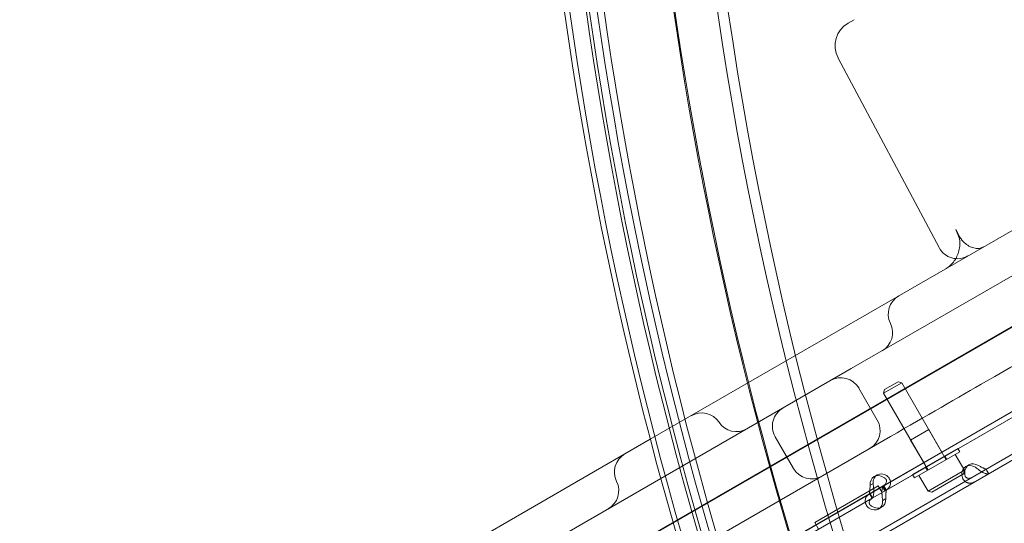
# Model space of a CAD drawing. Units: millimetres. Extents: x 7 to 15507, y -24 to 11476.
# Drawn here: x 6029 to 6405, y 5844 to 6037 of the extents above; entities that cross this region are included whole.
import ezdxf

# ---------------------------------------------------------------- set-up
doc = ezdxf.new("R2010")
doc.units = ezdxf.units.MM
doc.header["$MEASUREMENT"] = 0

msp = doc.modelspace()

# ---------------------------------------------------------------- linework, layer by layer
at = {"color": 0, "linetype": 'Continuous', "lineweight": 0}
for p, q in [((6609.13, 6035.62), (5864.07, 5605.46)), ((6347.62, 6036.87), (6345.38, 6035.58)), ((5888.74, 5619.51), (6600.68, 6030.56)), ((6341.55, 6022.22), (6380.1, 5949.71)), ((6495.5, 6006.78), (6269.74, 5876.44)), ((6286.64, 5816.91), (6542.74, 5964.77)), ((6435, 5954.53), (6346.55, 5903.46)), ((6387.79, 5954.19), (6386.47, 5956.67)), ((6346.55, 5903.46), (6079.14, 5749.07)), ((6358.35, 5856.08), (6437.83, 5901.97)), ((6365.83, 5898.07), (6358.9, 5894.07)), ((6364.46, 5898.44), (6359.27, 5895.44)), ((6364.46, 5898.44), (6365.83, 5898.07)), ((6365.83, 5898.07), (6382.83, 5868.63)), ((6356.5, 5883.8), (6349.5, 5895.93)), ((6359.27, 5895.44), (6358.9, 5894.07)), ((6358.9, 5894.07), (6375.9, 5864.63)), ((6271.23, 5791.71), (6445.3, 5892.21)), ((6272.23, 5789.98), (6446.3, 5890.48)), ((6358.72, 5858.61), (6417.6, 5892.6)), ((6359.72, 5856.88), (6418.6, 5890.87)), ((6376.17, 5880.15), (6369.25, 5876.15)), ((6381.17, 5871.49), (6376.17, 5880.15)), ((6269.74, 5876.44), (6006.06, 5724.2)), ((6094.14, 5723.09), (6361.55, 5877.48)), ((6317.46, 5877.43), (6324.46, 5865.3)), ((6374.25, 5867.49), (6369.25, 5876.15)), ((6387.27, 5872.92), (6369.95, 5862.92)), ((6370.7, 5861.63), (6388.02, 5871.63)), ((6388.02, 5871.63), (6387.27, 5872.92)), ((6383.04, 5868.75), (6382.29, 5870.05)), ((6386.29, 5870.63), (6389.79, 5864.56)), ((6375.68, 5864.5), (6374.93, 5865.8)), ((6389.79, 5864.56), (6375.94, 5856.56)), ((6389.43, 5863.2), (6389.79, 5864.56)), ((6390.34, 5866.02), (6391.51, 5866.69)), ((6399.12, 5863.24), (6398.12, 5864.97)), ((6399.09, 5863.22), (6398.27, 5864.63)), ((6355.29, 5862.16), (6356.45, 5862.83)), ((6370.7, 5861.63), (6369.95, 5862.92)), ((6372.44, 5862.63), (6375.94, 5856.56)), ((6389.43, 5863.2), (6377.3, 5856.2)), ((6389.73, 5863.25), (6388.78, 5862.7)), ((6332.59, 5844.67), (6356.85, 5858.67)), ((6353.51, 5855.6), (6358.72, 5858.61)), ((6353.98, 5858.98), (6354.89, 5859.51)), ((6354.51, 5853.86), (6359.72, 5856.88)), ((6356.85, 5858.67), (6358.35, 5856.08)), ((6359.33, 5856.65), (6358.33, 5858.38)), ((6359.33, 5856.65), (6358.33, 5858.38)), ((6359.72, 5856.88), (6358.93, 5858.24)), ((6358.97, 5858.75), (6359.97, 5857.02)), ((6377.3, 5856.2), (6375.94, 5856.56)), ((6294.62, 5821.6), (6353.51, 5855.6)), ((6295.62, 5819.87), (6354.51, 5853.86)), ((6353.48, 5855.58), (6354.48, 5853.85)), ((6354.54, 5854.31), (6353.73, 5855.72)), ((6358.56, 5853.08), (6359.51, 5853.63)), ((6356.99, 5849.76), (6358.16, 5850.44)), ((6334.09, 5842.07), (6332.59, 5844.67))]:
    msp.add_line(p, q, dxfattribs=at)
for centre, radius, start, end in [((7671.65, 6240.83), 1390.76, 149.9602, 210.0398), ((7675.52, 6240.83), 1390.55, 150.03981, 209.96019), ((7671.65, 6240.83), 1270.58, 149.95643, 210.04357), ((7672.62, 6242.5), 1449.85, 183.88731, 236.24525), ((7672.62, 6242.5), 1447.92, 183.82613, 236.24024), ((7671.65, 6240.83), 1440.46, 183.84597, 210.03843), ((7672.62, 6242.5), 1440.46, 183.91269, 236.22074), ((7672.62, 6242.5), 1437.47, 183.92085, 236.21286), ((7675.52, 6240.83), 1437.47, 183.85399, 209.96149), ((7672.62, 6242.5), 1408.53, 184.00153, 236.13494), ((7672.62, 6242.5), 1408.08, 183.93456, 236.13369), ((6350.38, 6026.92), 10, 120, 208), ((6387.17, 5953.47), 8, 208, 300), ((6368.68, 5924.32), 8, 120, 206.4167), ((6354.35, 5917.2), 8, 300, 26.4167), ((6342.58, 5891.93), 8, 30, 120), ((6289.33, 5878.51), 8, 33.5833, 120), ((6324.39, 5881.43), 8, 120, 210), ((6302.66, 5887.36), 8, 213.5833, 300), ((6349.58, 5879.8), 8, 300, 30), ((6264, 5863.88), 8, 120, 206.4167), ((6331.39, 5869.3), 8, 210, 300), ((6249.67, 5856.76), 8, 300, 26.4167)]:
    msp.add_arc(centre, radius, start, end, dxfattribs=at)
for centre, start_param, end_param in [((6392.84, 5861.69), 5.332585, 7.233786), ((6394.01, 5862.36), 5.332585, 7.233786), ((6357.79, 5857.83), 5.332585, 7.233786), ((6358.95, 5858.5), 5.332585, 7.233786), ((6354.49, 5854.09), 2.190992, 4.092193), ((6355.66, 5854.77), 2.190992, 4.092193)]:
    msp.add_ellipse(centre, major_axis=(-2.5, 4.33), ratio=0.740139, start_param=start_param, end_param=end_param, dxfattribs=at)
for points, knots in [([(6386.47, 5956.67), (6386.52, 5956.56), (6386.58, 5956.46), (6386.68, 5956.25), (6386.73, 5956.15), (6386.83, 5955.94), (6386.88, 5955.83), (6386.97, 5955.62), (6387.02, 5955.52), (6387.11, 5955.31), (6387.15, 5955.2), (6387.19, 5955.1)], [0.436048, 0.436048, 0.436048, 0.436048, 0.5092032, 0.5092032, 0.5823584, 0.5823584, 0.6555135, 0.6555135, 0.7286687, 0.7286687, 0.8018239, 0.8018239, 0.8018239, 0.8018239]), ([(6387.19, 5955.1), (6387.23, 5954.99), (6387.27, 5954.89), (6387.34, 5954.72), (6387.37, 5954.64), (6387.42, 5954.51), (6387.44, 5954.45), (6387.49, 5954.34), (6387.51, 5954.29), (6387.54, 5954.19), (6387.56, 5954.15), (6387.58, 5954.11)], [-0.1623367, -0.1623367, -0.1623367, -0.1623367, -0.1298693, -0.1298693, -0.097402, -0.097402, -0.0649347, -0.0649347, -0.0324673, -0.0324673, 0, 0, 0, 0]), ([(6387.58, 5954.11), (6387.67, 5953.85), (6387.74, 5953.66), (6387.85, 5953.25), (6387.91, 5953.03), (6387.99, 5952.57), (6388.03, 5952.32), (6388.07, 5951.79), (6388.08, 5951.51), (6388.07, 5950.92), (6388.05, 5950.61), (6388.01, 5950.29)], [-1.019538, -1.019538, -1.019538, -1.019538, -0.81563, -0.81563, -0.611723, -0.611723, -0.407815, -0.407815, -0.203908, -0.203908, 0, 0, 0, 0]), ([(6388.86, 5952.59), (6388.78, 5952.69), (6388.7, 5952.79), (6388.55, 5953), (6388.47, 5953.1), (6388.33, 5953.31), (6388.26, 5953.42), (6388.12, 5953.64), (6388.05, 5953.75), (6387.92, 5953.97), (6387.86, 5954.08), (6387.79, 5954.19)], [-0.1800185, -0.1800185, -0.1800185, -0.1800185, -0.1370335, -0.1370335, -0.0940485, -0.0940485, -0.0510635, -0.0510635, -0.0080784, -0.0080784, 0.0349066, 0.0349066, 0.0349066, 0.0349066]), ([(6397.15, 5949.99), (6396.76, 5949.77), (6396.33, 5949.6), (6395.38, 5949.4), (6394.86, 5949.37), (6393.72, 5949.48), (6393.11, 5949.62), (6391.85, 5950.12), (6391.2, 5950.47), (6390.06, 5951.32), (6389.55, 5951.79), (6389.01, 5952.41), (6388.94, 5952.5), (6388.86, 5952.59)], [-1.570796, -1.570796, -1.570796, -1.570796, -1.292641, -1.292641, -1.014485, -1.014485, -0.73633, -0.73633, -0.458174, -0.458174, -0.219833, -0.219833, -0.180019, -0.180019, -0.180019, -0.180019]), ([(6388.01, 5950.29), (6387.91, 5949.48), (6387.75, 5948.72), (6387.31, 5947.26), (6387.04, 5946.58), (6386.4, 5945.32), (6386.03, 5944.74), (6385.21, 5943.68), (6384.76, 5943.2), (6383.8, 5942.36), (6383.28, 5941.99), (6382.73, 5941.67)], [0.7096104, 0.7096104, 0.7096104, 0.7096104, 0.8818476, 0.8818476, 1.0540848, 1.0540848, 1.2263219, 1.2263219, 1.3985591, 1.3985591, 1.5707963, 1.5707963, 1.5707963, 1.5707963]), ([(6361.55, 5877.48), (6375.03, 5885.26), (6387.38, 5892.39), (6415.52, 5908.64), (6428.79, 5916.3), (6445.82, 5926.14), (6450, 5928.55), (6450, 5928.55)], [-50.482968, -50.482968, -50.482968, -50.482968, -44.172597, -44.172597, -34.076003, -34.076003, -24.636912, -24.636912, -24.636912, -24.636912]), ([(6394, 5865.71), (6394.5, 5865.31), (6395.01, 5864.91), (6395.79, 5864.37), (6396.05, 5864.21), (6396.37, 5864.01), (6396.46, 5863.96), (6396.55, 5863.9), (6396.62, 5863.87), (6396.65, 5863.85), (6396.82, 5863.76), (6396.95, 5863.69), (6397.33, 5863.51), (6397.56, 5863.41), (6397.89, 5863.3), (6397.99, 5863.27), (6398.11, 5863.24), (6398.14, 5863.23), (6398.18, 5863.22), (6398.19, 5863.22), (6398.2, 5863.22), (6398.21, 5863.21), (6398.24, 5863.21), (6398.28, 5863.2), (6398.45, 5863.16), (6398.59, 5863.14), (6398.85, 5863.14), (6398.98, 5863.16), (6399.09, 5863.22)], [0, 0, 0, 0, 0.25, 0.25, 0.375, 0.375, 0.40625, 0.421875, 0.421875, 0.4375, 0.4375, 0.5, 0.5, 0.625, 0.625, 0.6875, 0.6875, 0.703125, 0.710938, 0.710938, 0.714844, 0.714844, 0.71875, 0.75, 0.75, 0.875, 0.875, 1, 1, 1, 1]), ([(6395.16, 5866.38), (6395.53, 5866.2), (6395.89, 5866.01), (6396.4, 5865.74), (6396.57, 5865.65), (6396.76, 5865.55), (6396.8, 5865.53), (6396.86, 5865.5), (6396.88, 5865.49), (6396.92, 5865.47), (6396.93, 5865.46), (6397.03, 5865.41), (6397.11, 5865.37), (6397.33, 5865.26), (6397.46, 5865.21), (6397.63, 5865.13), (6397.68, 5865.11), (6397.74, 5865.09), (6397.75, 5865.08), (6397.77, 5865.08), (6397.77, 5865.07), (6397.78, 5865.07), (6397.79, 5865.07), (6397.79, 5865.07), (6397.79, 5865.07), (6397.81, 5865.06), (6397.82, 5865.05), (6397.9, 5865.02), (6397.95, 5864.99), (6398.04, 5864.95), (6398.07, 5864.94), (6398.09, 5864.95)], [0, 0, 0, 0, 0.25, 0.25, 0.375, 0.375, 0.40625, 0.40625, 0.421875, 0.421875, 0.4375, 0.4375, 0.5, 0.5, 0.625, 0.625, 0.6875, 0.6875, 0.703125, 0.703125, 0.710938, 0.710938, 0.714844, 0.714844, 0.71875, 0.71875, 0.75, 0.75, 0.875, 0.875, 1, 1, 1, 1]), ([(6358.94, 5861.85), (6359.31, 5861.68), (6359.59, 5861.45), (6359.96, 5860.92), (6360.05, 5860.62), (6360.02, 5860.02), (6359.9, 5859.71), (6359.46, 5859.12), (6359.14, 5858.85), (6358.72, 5858.61)], [0, 0, 0, 0, 0.25, 0.25, 0.5, 0.5, 0.75, 0.75, 1, 1, 1, 1]), ([(6360.11, 5862.53), (6360.6, 5862.13), (6360.98, 5861.67), (6361.47, 5860.67), (6361.59, 5860.13), (6361.54, 5859.08), (6361.37, 5858.56), (6360.75, 5857.62), (6360.3, 5857.21), (6359.72, 5856.88)], [0, 0, 0, 0, 0.25, 0.25, 0.5, 0.5, 0.75, 0.75, 1, 1, 1, 1]), ([(6393.87, 5860.21), (6393.32, 5859.89), (6392.76, 5859.7), (6391.95, 5859.63), (6391.68, 5859.64), (6391.35, 5859.7), (6391.25, 5859.72), (6391.16, 5859.74), (6391.09, 5859.76), (6391.06, 5859.77), (6390.89, 5859.83), (6390.76, 5859.88), (6390.38, 5860.07), (6390.15, 5860.23), (6389.84, 5860.5), (6389.74, 5860.6), (6389.63, 5860.73), (6389.59, 5860.77), (6389.56, 5860.81), (6389.55, 5860.83), (6389.54, 5860.84), (6389.53, 5860.85), (6389.5, 5860.89), (6389.46, 5860.94), (6389.31, 5861.17), (6389.19, 5861.4), (6388.96, 5861.97), (6388.86, 5862.3), (6388.78, 5862.7)], [0, 0, 0, 0, 0.25, 0.25, 0.375, 0.375, 0.40625, 0.421875, 0.421875, 0.4375, 0.4375, 0.5, 0.5, 0.625, 0.625, 0.6875, 0.6875, 0.703125, 0.710937, 0.710937, 0.714844, 0.714844, 0.71875, 0.75, 0.75, 0.875, 0.875, 1, 1, 1, 1]), ([(6392.87, 5861.94), (6392.47, 5861.71), (6392.09, 5861.56), (6391.55, 5861.48), (6391.38, 5861.48), (6391.18, 5861.51), (6391.14, 5861.51), (6391.08, 5861.53), (6391.07, 5861.53), (6391.03, 5861.54), (6391.01, 5861.55), (6390.91, 5861.58), (6390.83, 5861.61), (6390.61, 5861.71), (6390.48, 5861.81), (6390.32, 5861.97), (6390.27, 5862.03), (6390.21, 5862.11), (6390.2, 5862.13), (6390.19, 5862.16), (6390.18, 5862.16), (6390.18, 5862.18), (6390.17, 5862.18), (6390.17, 5862.19), (6390.17, 5862.19), (6390.15, 5862.22), (6390.14, 5862.25), (6390.07, 5862.39), (6390.03, 5862.54), (6389.96, 5862.9), (6389.94, 5863.12), (6389.95, 5863.37)], [0, 0, 0, 0, 0.25, 0.25, 0.375, 0.375, 0.40625, 0.40625, 0.421875, 0.421875, 0.4375, 0.4375, 0.5, 0.5, 0.625, 0.625, 0.6875, 0.6875, 0.703125, 0.703125, 0.710938, 0.710938, 0.714844, 0.714844, 0.71875, 0.71875, 0.75, 0.75, 0.875, 0.875, 1, 1, 1, 1]), ([(6353.51, 5855.6), (6353.5, 5855.59), (6353.52, 5855.68), (6353.57, 5856), (6353.6, 5856.24), (6353.65, 5856.83), (6353.68, 5857.19), (6353.71, 5857.98), (6353.72, 5858.41), (6353.73, 5858.84)], [0, 0, 0, 0, 0.25, 0.25, 0.5, 0.5, 0.75, 0.75, 1, 1, 1, 1]), ([(6354.51, 5853.86), (6354.65, 5853.95), (6354.79, 5854.16), (6355.02, 5854.8), (6355.11, 5855.24), (6355.2, 5856.27), (6355.2, 5856.87), (6355.11, 5858.16), (6355.02, 5858.84), (6354.89, 5859.51)], [0, 0, 0, 0, 0.25, 0.25, 0.5, 0.5, 0.75, 0.75, 1, 1, 1, 1]), ([(6358.94, 5858.73), (6358.8, 5858.65), (6358.65, 5858.43), (6358.48, 5857.93), (6358.42, 5857.74), (6358.37, 5857.46), (6358.36, 5857.38), (6358.35, 5857.29), (6358.34, 5857.23), (6358.33, 5857.19), (6358.31, 5857.03), (6358.3, 5856.89), (6358.27, 5856.47), (6358.27, 5856.18), (6358.28, 5855.73), (6358.29, 5855.58), (6358.3, 5855.39), (6358.3, 5855.33), (6358.31, 5855.28), (6358.31, 5855.25), (6358.31, 5855.24), (6358.31, 5855.22), (6358.32, 5855.16), (6358.32, 5855.1), (6358.34, 5854.79), (6358.36, 5854.5), (6358.43, 5853.84), (6358.48, 5853.48), (6358.56, 5853.08)], [0, 0, 0, 0, 0.25, 0.25, 0.375, 0.375, 0.40625, 0.421875, 0.421875, 0.4375, 0.4375, 0.5, 0.5, 0.625, 0.625, 0.6875, 0.6875, 0.703125, 0.710938, 0.710938, 0.714844, 0.714844, 0.71875, 0.75, 0.75, 0.875, 0.875, 1, 1, 1, 1]), ([(6359.94, 5857), (6359.94, 5857), (6359.92, 5856.91), (6359.89, 5856.66), (6359.87, 5856.56), (6359.86, 5856.41), (6359.85, 5856.38), (6359.85, 5856.33), (6359.85, 5856.31), (6359.84, 5856.28), (6359.84, 5856.26), (6359.83, 5856.17), (6359.83, 5856.09), (6359.81, 5855.85), (6359.81, 5855.68), (6359.8, 5855.41), (6359.8, 5855.32), (6359.79, 5855.21), (6359.79, 5855.18), (6359.79, 5855.15), (6359.79, 5855.14), (6359.79, 5855.12), (6359.79, 5855.11), (6359.79, 5855.11), (6359.79, 5855.1), (6359.79, 5855.06), (6359.79, 5855.03), (6359.78, 5854.84), (6359.76, 5854.66), (6359.74, 5854.24), (6359.72, 5854.01), (6359.72, 5853.76)], [0, 0, 0, 0, 0.25, 0.25, 0.375, 0.375, 0.40625, 0.40625, 0.421875, 0.421875, 0.4375, 0.4375, 0.5, 0.5, 0.625, 0.625, 0.6875, 0.6875, 0.703125, 0.703125, 0.710938, 0.710938, 0.714844, 0.714844, 0.71875, 0.71875, 0.75, 0.75, 0.875, 0.875, 1, 1, 1, 1]), ([(6353.34, 5850.07), (6352.84, 5850.47), (6352.46, 5850.95), (6352.08, 5851.72), (6351.99, 5851.98), (6351.93, 5852.32), (6351.91, 5852.42), (6351.9, 5852.52), (6351.89, 5852.59), (6351.89, 5852.62), (6351.87, 5852.8), (6351.87, 5852.95), (6351.9, 5853.37), (6351.96, 5853.63), (6352.1, 5854.01), (6352.15, 5854.13), (6352.23, 5854.27), (6352.25, 5854.32), (6352.28, 5854.36), (6352.29, 5854.38), (6352.3, 5854.39), (6352.3, 5854.4), (6352.33, 5854.44), (6352.36, 5854.49), (6352.52, 5854.71), (6352.68, 5854.91), (6353.12, 5855.32), (6353.39, 5855.53), (6353.73, 5855.72)], [0, 0, 0, 0, 0.25, 0.25, 0.375, 0.375, 0.40625, 0.421875, 0.421875, 0.4375, 0.4375, 0.5, 0.5, 0.625, 0.625, 0.6875, 0.6875, 0.703125, 0.710937, 0.710937, 0.714844, 0.714844, 0.71875, 0.75, 0.75, 0.875, 0.875, 1, 1, 1, 1]), ([(6354.5, 5850.74), (6354.13, 5850.93), (6353.85, 5851.16), (6353.57, 5851.57), (6353.5, 5851.71), (6353.45, 5851.9), (6353.44, 5851.93), (6353.43, 5851.99), (6353.43, 5852.01), (6353.42, 5852.05), (6353.42, 5852.07), (6353.41, 5852.17), (6353.41, 5852.25), (6353.42, 5852.49), (6353.46, 5852.65), (6353.56, 5852.87), (6353.59, 5852.94), (6353.65, 5853.03), (6353.66, 5853.05), (6353.68, 5853.08), (6353.68, 5853.08), (6353.69, 5853.1), (6353.7, 5853.1), (6353.7, 5853.11), (6353.7, 5853.11), (6353.72, 5853.14), (6353.74, 5853.17), (6353.85, 5853.31), (6353.97, 5853.44), (6354.29, 5853.71), (6354.49, 5853.85), (6354.73, 5853.99)], [0, 0, 0, 0, 0.25, 0.25, 0.375, 0.375, 0.40625, 0.40625, 0.421875, 0.421875, 0.4375, 0.4375, 0.5, 0.5, 0.625, 0.625, 0.6875, 0.6875, 0.703125, 0.703125, 0.710938, 0.710938, 0.714844, 0.714844, 0.71875, 0.71875, 0.75, 0.75, 0.875, 0.875, 1, 1, 1, 1])]:
    msp.add_open_spline(points, degree=3, knots=knots, dxfattribs=at)

doc.saveas('drawing.dxf')
